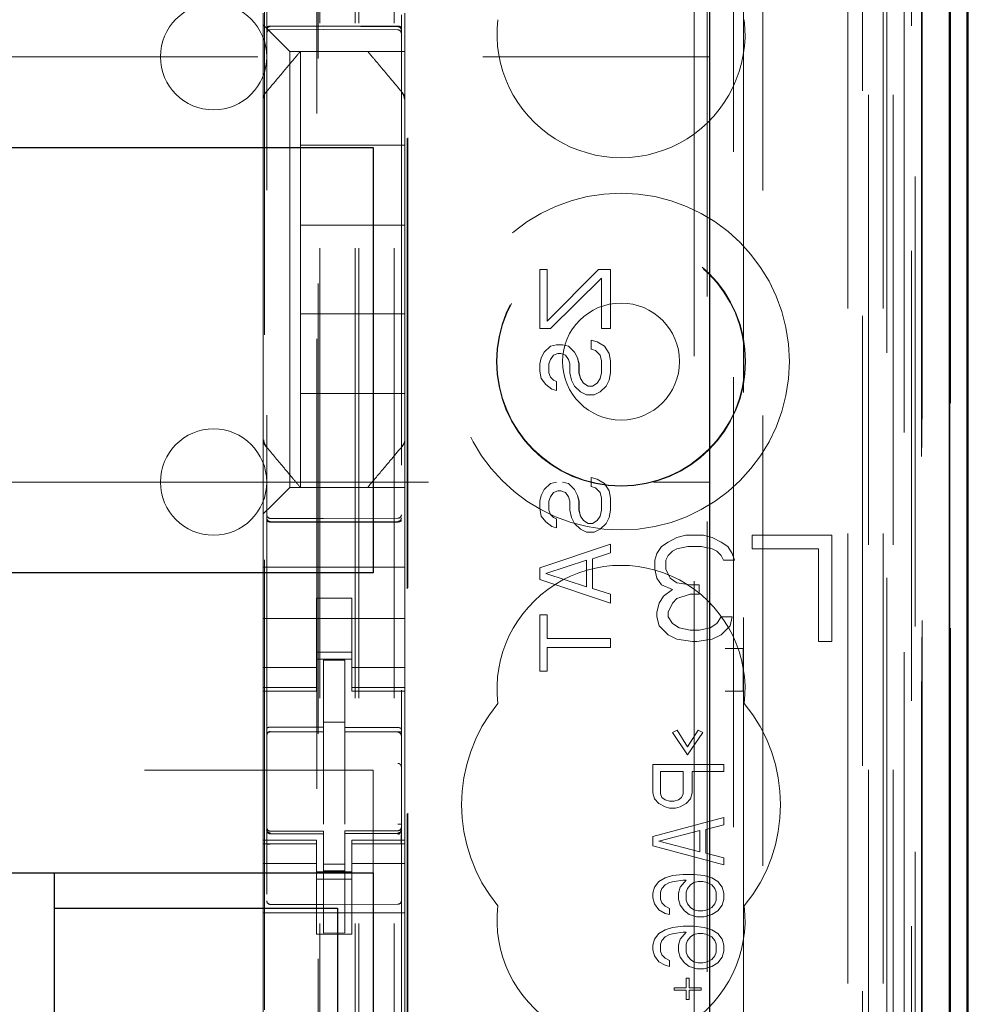
# Model space of a CAD drawing. Units: millimetres. Extents: x 11 to 205, y 5 to 292.
# Drawn here: x 81 to 83, y 149 to 152 of the extents above; entities that cross this region are included whole.
import ezdxf

# ---------------------------------------------------------------- set-up
doc = ezdxf.new("R2010")
doc.units = ezdxf.units.MM
doc.linetypes.add('HIDDEN', pattern=[1.905, 1.27, -0.635])

msp = doc.modelspace()

# ---------------------------------------------------------------- linework, layer by layer
at = {"color": 7, "linetype": 'HIDDEN', "lineweight": 18}
for p, q in [((81.7215, 130.996), (81.7215, 220.996)), ((81.8215, 130.996), (81.8215, 220.996)), ((83.1015, 220.996), (83.1015, 130.996)), ((83.2015, 220.996), (83.2015, 130.996)), ((81.7115, 130.996), (81.7115, 211.731)), ((81.6115, 130.996), (81.6115, 210.281)), ((83.3895, 160.7089), (83.3895, 130.9885)), ((83.1431, 160.6501), (83.1431, 135.696)), ((82.8615, 160.3685), (82.8615, 135.696)), ((81.4615, 158.4649), (81.4615, 135.4644)), ((81.8415, 135.4641), (81.8415, 158.4652)), ((83.2115, 158.0056), (83.2115, 130.996)), ((83.2815, 130.9885), (83.2815, 158.0056)), ((83.1598, 131.4288), (83.1598, 157.9668)), ((83.2298, 131.4288), (83.2298, 157.9668)), ((83.3098, 135.4885), (83.3098, 157.9685)), ((83.31, 135.5135), (83.31, 157.9435)), ((83.3898, 135.4885), (83.3898, 157.9685)), ((81.6065, 136.611), (81.6065, 157.901)), ((82.8074, 157.8936), (82.8074, 150.186)), ((83.2603, 135.5554), (83.2603, 157.9016)), ((83.2604, 135.5715), (83.2604, 157.8854)), ((83.3115, 157.8854), (83.3115, 135.5715)), ((83.3107, 135.6135), (83.3107, 157.8435)), ((83.3109, 157.8185), (83.3109, 135.6385)), ((83.3909, 135.6385), (83.3909, 157.8185)), ((83.2915, 136.9131), (83.2915, 157.5989)), ((82.6674, 137.676), (82.6674, 156.836)), ((81.8574, 148.4498), (81.8574, 156.316)), ((81.8596, 148.4523), (81.8596, 156.266)), ((82.7045, 156.2595), (82.7045, 138.2525)), ((82.7792, 138.2523), (82.7792, 156.2597)), ((81.4551, 139.6417), (81.4551, 154.8703)), ((81.6029, 154.8703), (81.6029, 139.6417)), ((81.4515, 151.946), (81.4515, 151.9791)), ((81.8515, 151.9791), (81.8515, 151.9226)), ((81.4749, 151.9226), (81.4515, 151.946)), ((81.4515, 151.7351), (81.4515, 151.946)), ((81.4714, 151.941), (81.6215, 151.9418)), ((81.4714, 151.932), (81.6215, 151.9328)), ((81.4749, 151.9226), (81.5031, 151.8944)), ((81.6215, 151.9418), (81.8315, 151.9407)), ((81.6215, 151.9328), (81.8315, 151.9317)), ((81.8515, 151.9226), (81.8515, 151.8944)), ((81.5265, 151.871), (81.5031, 151.8944)), ((81.8515, 151.8944), (81.8515, 151.871)), ((81.5265, 151.871), (81.8515, 151.871)), ((81.5265, 150.641), (81.5265, 151.871)), ((81.5565, 151.871), (81.5565, 151.871)), ((81.5565, 151.871), (81.5565, 151.606)), ((81.5991, 151.871), (81.7038, 151.871)), ((81.7465, 151.871), (81.7465, 151.871)), ((81.8515, 151.7351), (81.8515, 151.871)), ((59.2115, 151.856), (82.7115, 151.856)), ((81.8445, 151.7544), (81.8445, 151.7544)), ((81.4515, 151.6404), (81.4515, 151.7351)), ((81.8515, 151.7351), (81.8515, 151.6404)), ((81.4515, 150.8716), (81.4515, 151.6404)), ((81.8515, 151.6404), (81.8515, 150.8716)), ((81.8515, 151.6404), (81.8515, 151.6404)), ((81.5565, 151.381), (81.5565, 151.606)), ((81.8515, 151.606), (81.5565, 151.606)), ((81.8515, 151.381), (81.5565, 151.381)), ((81.5565, 151.381), (81.5565, 151.131)), ((82.2321, 151.256), (82.2534, 151.256)), ((82.2321, 151.0893), (82.2321, 151.256)), ((82.2321, 151.256), (82.2321, 151.256)), ((82.2321, 151.0893), (82.2321, 151.256)), ((82.2534, 151.256), (82.2534, 151.1102)), ((82.2534, 151.1102), (82.398, 151.256)), ((82.2534, 151.1102), (82.3981, 151.256)), ((82.2534, 151.256), (82.2534, 151.1102)), ((82.3981, 151.256), (82.398, 151.256)), ((82.3981, 151.256), (82.4321, 151.256)), ((82.4321, 151.256), (82.4321, 151.0893)), ((82.4321, 151.256), (82.4321, 151.0893)), ((82.4066, 151.231), (82.2619, 151.0893)), ((82.4065, 151.231), (82.2619, 151.0893)), ((82.4065, 151.0893), (82.4065, 151.231)), ((82.4066, 151.231), (82.4065, 151.231)), ((82.4066, 151.0893), (82.4066, 151.231)), ((81.5565, 150.906), (81.5565, 151.131)), ((81.8515, 151.131), (81.5565, 151.131)), ((82.2534, 151.1102), (82.2534, 151.1102)), ((82.2321, 151.0893), (82.2321, 151.0893)), ((82.2619, 151.0893), (82.2321, 151.0893)), ((82.4066, 151.0893), (82.4065, 151.0893)), ((82.4321, 151.0893), (82.4066, 151.0893)), ((82.3768, 151.031), (82.3768, 151.056)), ((82.3768, 151.056), (82.3768, 151.056)), ((82.3768, 151.031), (82.3768, 151.056)), ((82.3768, 151.056), (82.3938, 151.0518)), ((82.3768, 151.056), (82.3938, 151.0518)), ((82.2448, 151.0227), (82.2619, 151.0393)), ((82.2449, 151.0227), (82.2619, 151.0393)), ((82.2619, 151.0393), (82.2789, 151.0435)), ((82.2619, 151.0393), (82.2789, 151.0435)), ((82.2619, 151.0393), (82.2619, 151.0393)), ((82.2789, 151.0435), (82.2789, 151.0435)), ((82.2789, 151.0435), (82.296, 151.0435)), ((82.2959, 151.0435), (82.3129, 151.0393)), ((82.296, 151.0435), (82.313, 151.0393)), ((82.313, 151.0393), (82.3129, 151.0393)), ((82.3129, 151.0393), (82.3299, 151.0227)), ((82.313, 151.0393), (82.33, 151.0227)), ((82.3768, 151.031), (82.3768, 151.031)), ((82.3895, 151.0268), (82.3768, 151.031)), ((82.3896, 151.0268), (82.3768, 151.031)), ((82.3896, 151.0268), (82.3895, 151.0268)), ((82.4023, 151.0143), (82.3895, 151.0268)), ((82.4023, 151.0143), (82.3896, 151.0268)), ((82.3938, 151.0518), (82.3938, 151.0518)), ((82.3938, 151.0518), (82.4151, 151.0393)), ((82.3938, 151.0518), (82.4151, 151.0393)), ((82.4151, 151.0393), (82.4151, 151.0393)), ((82.4151, 151.0393), (82.4279, 151.0185)), ((82.4151, 151.0393), (82.4278, 151.0185)), ((82.2321, 150.9893), (82.2363, 151.006)), ((82.2321, 150.9893), (82.2364, 151.006)), ((82.2363, 151.006), (82.2448, 151.0227)), ((82.2364, 151.006), (82.2363, 151.006)), ((82.2364, 151.006), (82.2449, 151.0227)), ((82.2449, 151.0227), (82.2448, 151.0227)), ((82.2619, 151.0018), (82.2576, 150.9893)), ((82.2619, 151.0018), (82.2577, 150.9893)), ((82.2704, 151.0143), (82.2619, 151.0018)), ((82.2704, 151.0143), (82.2619, 151.0018)), ((82.2619, 151.0018), (82.2619, 151.0018)), ((82.2832, 151.0185), (82.2704, 151.0143)), ((82.2831, 151.0185), (82.2704, 151.0143)), ((82.2704, 151.0143), (82.2704, 151.0143)), ((82.2832, 151.0185), (82.2831, 151.0185)), ((82.2917, 151.0185), (82.2832, 151.0185)), ((82.3044, 151.0143), (82.2917, 151.0185)), ((82.3045, 151.0143), (82.2917, 151.0185)), ((82.3045, 151.0143), (82.3044, 151.0143)), ((82.3129, 151.0018), (82.3044, 151.0143)), ((82.313, 151.0018), (82.3045, 151.0143)), ((82.313, 151.0018), (82.3129, 151.0018)), ((82.3172, 150.9893), (82.3129, 151.0018)), ((82.3172, 150.9893), (82.313, 151.0018)), ((82.33, 151.0227), (82.3299, 151.0227)), ((82.3299, 151.0227), (82.3385, 151.006)), ((82.33, 151.0227), (82.3385, 151.006)), ((82.3385, 151.006), (82.3385, 151.006)), ((82.3385, 151.006), (82.3428, 150.9893)), ((82.3385, 151.006), (82.3427, 150.9893)), ((82.4023, 151.0143), (82.4023, 151.0143)), ((82.4065, 150.9977), (82.4023, 151.0143)), ((82.4066, 150.9977), (82.4023, 151.0143)), ((82.4279, 151.0185), (82.4278, 151.0185)), ((82.4278, 151.0185), (82.4321, 150.9977)), ((82.4279, 151.0185), (82.4321, 150.9977)), ((82.2321, 150.9893), (82.2321, 150.9893)), ((82.2321, 150.9685), (82.2321, 150.9893)), ((82.2321, 150.9685), (82.2321, 150.9893)), ((82.2577, 150.9893), (82.2576, 150.9893)), ((82.2576, 150.9893), (82.2576, 150.9643)), ((82.2577, 150.9893), (82.2577, 150.9643)), ((82.3172, 150.9893), (82.3172, 150.9893)), ((82.3172, 150.9643), (82.3172, 150.9893)), ((82.3172, 150.9643), (82.3172, 150.9893)), ((82.3428, 150.9893), (82.3427, 150.9893)), ((82.3427, 150.9893), (82.3427, 150.9643)), ((82.3428, 150.9893), (82.3428, 150.9643)), ((82.4066, 150.9977), (82.4065, 150.9977)), ((82.4065, 150.9643), (82.4065, 150.9977)), ((82.4066, 150.9643), (82.4066, 150.9977)), ((82.4321, 150.9977), (82.4321, 150.9977)), ((82.4321, 150.9977), (82.4321, 150.9643)), ((82.4321, 150.9977), (82.4321, 150.9643)), ((82.2321, 150.9685), (82.2321, 150.9685)), ((82.2363, 150.9477), (82.2321, 150.9685)), ((82.2364, 150.9477), (82.2321, 150.9685)), ((82.2364, 150.9477), (82.2363, 150.9477)), ((82.2491, 150.931), (82.2363, 150.9477)), ((82.2491, 150.931), (82.2364, 150.9477)), ((82.2577, 150.9643), (82.2576, 150.9643)), ((82.2576, 150.9643), (82.2619, 150.9518)), ((82.2577, 150.9643), (82.2619, 150.9518)), ((82.2619, 150.9518), (82.2619, 150.9518)), ((82.2619, 150.9518), (82.2704, 150.9435)), ((82.2619, 150.9518), (82.2704, 150.9435)), ((82.2704, 150.9435), (82.2704, 150.9435)), ((82.2704, 150.9435), (82.2789, 150.9393)), ((82.2704, 150.9435), (82.2789, 150.9393)), ((82.3172, 150.9643), (82.3172, 150.9643)), ((82.3214, 150.9435), (82.3172, 150.9643)), ((82.3215, 150.9435), (82.3172, 150.9643)), ((82.3215, 150.9435), (82.3214, 150.9435)), ((82.3299, 150.9268), (82.3214, 150.9435)), ((82.33, 150.9268), (82.3215, 150.9435)), ((82.3428, 150.9643), (82.3427, 150.9643)), ((82.3427, 150.9643), (82.347, 150.9477)), ((82.3428, 150.9643), (82.347, 150.9477)), ((82.347, 150.9477), (82.347, 150.9477)), ((82.347, 150.9477), (82.3555, 150.9352)), ((82.347, 150.9477), (82.3555, 150.9352)), ((82.3938, 150.9352), (82.4023, 150.9477)), ((82.3938, 150.9352), (82.4023, 150.9477)), ((82.4023, 150.9477), (82.4065, 150.9643)), ((82.4023, 150.9477), (82.4066, 150.9643)), ((82.4023, 150.9477), (82.4023, 150.9477)), ((82.4066, 150.9643), (82.4065, 150.9643)), ((82.4278, 150.9435), (82.4193, 150.9268)), ((82.4279, 150.9435), (82.4194, 150.9268)), ((82.4321, 150.9643), (82.4278, 150.9435)), ((82.4279, 150.9435), (82.4278, 150.9435)), ((82.4321, 150.9643), (82.4279, 150.9435)), ((82.4321, 150.9643), (82.4321, 150.9643)), ((82.2491, 150.931), (82.2491, 150.931)), ((82.2661, 150.9185), (82.2491, 150.931)), ((82.2662, 150.9185), (82.2491, 150.931)), ((82.2662, 150.9185), (82.2661, 150.9185)), ((82.2789, 150.9143), (82.2661, 150.9185)), ((82.2789, 150.9143), (82.2662, 150.9185)), ((82.2789, 150.9393), (82.2789, 150.9393)), ((82.2789, 150.9393), (82.2789, 150.9143)), ((82.2789, 150.9393), (82.2789, 150.9143)), ((82.33, 150.9268), (82.3299, 150.9268)), ((82.347, 150.9102), (82.3299, 150.9268)), ((82.347, 150.9102), (82.33, 150.9268)), ((82.3555, 150.9352), (82.3555, 150.9352)), ((82.3555, 150.9352), (82.3683, 150.9268)), ((82.3555, 150.9352), (82.3682, 150.9268)), ((82.3683, 150.9268), (82.3682, 150.9268)), ((82.3683, 150.9268), (82.3811, 150.9268)), ((82.381, 150.9268), (82.3938, 150.9352)), ((82.3811, 150.9268), (82.3938, 150.9352)), ((82.3938, 150.9352), (82.3938, 150.9352)), ((82.4194, 150.9268), (82.4023, 150.9102)), ((82.4193, 150.9268), (82.4023, 150.9102)), ((82.4194, 150.9268), (82.4193, 150.9268)), ((81.8515, 150.906), (81.5565, 150.906)), ((81.5565, 150.906), (81.5565, 150.641)), ((82.2789, 150.9143), (82.2789, 150.9143)), ((82.347, 150.9102), (82.347, 150.9102)), ((82.364, 150.9018), (82.347, 150.9102)), ((82.364, 150.9018), (82.347, 150.9102)), ((82.364, 150.9018), (82.364, 150.9018)), ((82.3853, 150.9018), (82.364, 150.9018)), ((82.4023, 150.9102), (82.3853, 150.9018)), ((82.4023, 150.9102), (82.3853, 150.9018)), ((82.4023, 150.9102), (82.4023, 150.9102)), ((81.4515, 150.7769), (81.4515, 150.8716)), ((81.4515, 150.8716), (81.4515, 150.8716)), ((81.8515, 150.8716), (81.8515, 150.7769)), ((81.4515, 150.566), (81.4515, 150.7769)), ((81.8515, 150.7769), (81.8515, 150.7769)), ((81.8515, 150.641), (81.8515, 150.7769)), ((81.4585, 150.7576), (81.4585, 150.7576)), ((82.3768, 150.6685), (82.3938, 150.6643)), ((82.3768, 150.6435), (82.3768, 150.6685)), ((82.3768, 150.6685), (82.3768, 150.6685)), ((82.3768, 150.6435), (82.3768, 150.6685)), ((82.3768, 150.6685), (82.3938, 150.6643)), ((67.3132, 150.656), (82.7115, 150.656)), ((81.5031, 150.6176), (81.5265, 150.641)), ((81.8515, 150.641), (81.5265, 150.641)), ((81.5565, 150.641), (81.5565, 150.641)), ((81.7465, 150.641), (81.7465, 150.641)), ((81.8515, 150.641), (81.8515, 150.6176)), ((82.2448, 150.6352), (82.2619, 150.6518)), ((82.2449, 150.6352), (82.2619, 150.6518)), ((82.2619, 150.6518), (82.2789, 150.656)), ((82.2619, 150.6518), (82.2789, 150.656)), ((82.2619, 150.6518), (82.2619, 150.6518)), ((82.2959, 150.656), (82.3129, 150.6518)), ((82.296, 150.656), (82.313, 150.6518)), ((82.313, 150.6518), (82.3129, 150.6518)), ((82.3129, 150.6518), (82.3299, 150.6352)), ((82.313, 150.6518), (82.33, 150.6352)), ((82.3895, 150.6393), (82.3768, 150.6435)), ((82.3768, 150.6435), (82.3768, 150.6435)), ((82.3896, 150.6393), (82.3768, 150.6435)), ((82.3896, 150.6393), (82.3895, 150.6393)), ((82.4023, 150.6268), (82.3895, 150.6393)), ((82.4023, 150.6268), (82.3896, 150.6393)), ((82.3938, 150.6643), (82.3938, 150.6643)), ((82.3938, 150.6643), (82.4151, 150.6518)), ((82.3938, 150.6643), (82.4151, 150.6518)), ((82.4151, 150.6518), (82.4151, 150.6518)), ((82.4151, 150.6518), (82.4279, 150.631)), ((82.4151, 150.6518), (82.4278, 150.631)), ((81.5031, 150.6176), (81.4749, 150.5894)), ((81.8515, 150.6176), (81.8515, 150.5894)), ((82.2321, 150.6018), (82.2363, 150.6185)), ((82.2321, 150.6018), (82.2364, 150.6185)), ((82.2363, 150.6185), (82.2448, 150.6352)), ((82.2364, 150.6185), (82.2363, 150.6185)), ((82.2364, 150.6185), (82.2449, 150.6352)), ((82.2449, 150.6352), (82.2448, 150.6352)), ((82.2619, 150.6143), (82.2576, 150.6018)), ((82.2619, 150.6143), (82.2577, 150.6018)), ((82.2704, 150.6268), (82.2619, 150.6143)), ((82.2704, 150.6268), (82.2619, 150.6143)), ((82.2619, 150.6143), (82.2619, 150.6143)), ((82.2832, 150.631), (82.2704, 150.6268)), ((82.2831, 150.631), (82.2704, 150.6268)), ((82.2704, 150.6268), (82.2704, 150.6268)), ((82.2832, 150.631), (82.2831, 150.631)), ((82.2917, 150.631), (82.2832, 150.631)), ((82.3044, 150.6268), (82.2917, 150.631)), ((82.3045, 150.6268), (82.2917, 150.631)), ((82.3045, 150.6268), (82.3044, 150.6268)), ((82.3129, 150.6143), (82.3044, 150.6268)), ((82.313, 150.6143), (82.3045, 150.6268)), ((82.313, 150.6143), (82.3129, 150.6143)), ((82.3172, 150.6018), (82.3129, 150.6143)), ((82.3172, 150.6018), (82.313, 150.6143)), ((82.33, 150.6352), (82.3299, 150.6352)), ((82.3299, 150.6352), (82.3385, 150.6185)), ((82.33, 150.6352), (82.3385, 150.6185)), ((82.3385, 150.6185), (82.3385, 150.6185)), ((82.3385, 150.6185), (82.3428, 150.6018)), ((82.3385, 150.6185), (82.3427, 150.6018)), ((82.4023, 150.6268), (82.4023, 150.6268)), ((82.4065, 150.6102), (82.4023, 150.6268)), ((82.4066, 150.6102), (82.4023, 150.6268)), ((82.4066, 150.6102), (82.4065, 150.6102)), ((82.4065, 150.5768), (82.4065, 150.6102)), ((82.4066, 150.5768), (82.4066, 150.6102)), ((82.4279, 150.631), (82.4278, 150.631)), ((82.4278, 150.631), (82.4321, 150.6102)), ((82.4279, 150.631), (82.4321, 150.6102)), ((82.4321, 150.6102), (82.4321, 150.6102)), ((82.4321, 150.6102), (82.4321, 150.5768)), ((82.4321, 150.6102), (82.4321, 150.5768)), ((81.4515, 150.566), (81.4749, 150.5894)), ((81.8515, 150.5894), (81.8515, 150.5329)), ((82.2321, 150.581), (82.2321, 150.6018)), ((82.2321, 150.6018), (82.2321, 150.6018)), ((82.2321, 150.581), (82.2321, 150.6018)), ((82.2577, 150.6018), (82.2576, 150.6018)), ((82.2576, 150.6018), (82.2576, 150.5768)), ((82.2577, 150.6018), (82.2577, 150.5768)), ((82.3172, 150.6018), (82.3172, 150.6018)), ((82.3172, 150.5768), (82.3172, 150.6018)), ((82.3172, 150.5768), (82.3172, 150.6018)), ((82.3428, 150.6018), (82.3427, 150.6018)), ((82.3427, 150.6018), (82.3427, 150.5768)), ((82.3428, 150.6018), (82.3428, 150.5768)), ((81.4515, 150.5329), (81.4515, 150.566)), ((82.2321, 150.581), (82.2321, 150.581)), ((82.2363, 150.5602), (82.2321, 150.581)), ((82.2364, 150.5602), (82.2321, 150.581)), ((82.2364, 150.5602), (82.2363, 150.5602)), ((82.2491, 150.5435), (82.2363, 150.5602)), ((82.2491, 150.5435), (82.2364, 150.5602)), ((82.2577, 150.5768), (82.2576, 150.5768)), ((82.2576, 150.5768), (82.2619, 150.5643)), ((82.2577, 150.5768), (82.2619, 150.5643)), ((82.2619, 150.5643), (82.2619, 150.5643)), ((82.2619, 150.5643), (82.2704, 150.556)), ((82.2619, 150.5643), (82.2704, 150.556)), ((82.2704, 150.556), (82.2704, 150.556)), ((82.2704, 150.556), (82.2789, 150.5518)), ((82.2704, 150.556), (82.2789, 150.5518)), ((82.3172, 150.5768), (82.3172, 150.5768)), ((82.3214, 150.556), (82.3172, 150.5768)), ((82.3215, 150.556), (82.3172, 150.5768)), ((82.3215, 150.556), (82.3214, 150.556)), ((82.3299, 150.5393), (82.3214, 150.556)), ((82.33, 150.5393), (82.3215, 150.556)), ((82.3428, 150.5768), (82.3427, 150.5768)), ((82.3427, 150.5768), (82.347, 150.5602)), ((82.3428, 150.5768), (82.347, 150.5602)), ((82.347, 150.5602), (82.347, 150.5602)), ((82.347, 150.5602), (82.3555, 150.5477)), ((82.347, 150.5602), (82.3555, 150.5477)), ((82.3938, 150.5477), (82.4023, 150.5602)), ((82.3938, 150.5477), (82.4023, 150.5602)), ((82.4023, 150.5602), (82.4065, 150.5768)), ((82.4023, 150.5602), (82.4066, 150.5768)), ((82.4023, 150.5602), (82.4023, 150.5602)), ((82.4066, 150.5768), (82.4065, 150.5768)), ((82.4278, 150.556), (82.4193, 150.5393)), ((82.4279, 150.556), (82.4194, 150.5393)), ((82.4321, 150.5768), (82.4278, 150.556)), ((82.4279, 150.556), (82.4278, 150.556)), ((82.4321, 150.5768), (82.4279, 150.556)), ((82.4321, 150.5768), (82.4321, 150.5768)), ((81.4515, 150.416), (81.4515, 150.5329)), ((81.6215, 150.5528), (81.4714, 150.5536)), ((81.4714, 150.5446), (81.6215, 150.5438)), ((81.8315, 150.5539), (81.6215, 150.5528)), ((81.6215, 150.5438), (81.8315, 150.5449)), ((81.8515, 150.416), (81.8515, 150.5329)), ((82.2491, 150.5435), (82.2491, 150.5435)), ((82.2661, 150.531), (82.2491, 150.5435)), ((82.2662, 150.531), (82.2491, 150.5435)), ((82.2662, 150.531), (82.2661, 150.531)), ((82.2789, 150.5268), (82.2661, 150.531)), ((82.2789, 150.5268), (82.2662, 150.531)), ((82.2789, 150.5518), (82.2789, 150.5518)), ((82.2789, 150.5518), (82.2789, 150.5268)), ((82.2789, 150.5518), (82.2789, 150.5268)), ((82.2789, 150.5268), (82.2789, 150.5268)), ((82.33, 150.5393), (82.3299, 150.5393)), ((82.347, 150.5227), (82.3299, 150.5393)), ((82.347, 150.5227), (82.33, 150.5393)), ((82.3555, 150.5477), (82.3555, 150.5477)), ((82.3555, 150.5477), (82.3683, 150.5393)), ((82.3555, 150.5477), (82.3682, 150.5393)), ((82.3683, 150.5393), (82.3682, 150.5393)), ((82.3683, 150.5393), (82.3811, 150.5393)), ((82.381, 150.5393), (82.3938, 150.5477)), ((82.3811, 150.5393), (82.3938, 150.5477)), ((82.3938, 150.5477), (82.3938, 150.5477)), ((82.4194, 150.5393), (82.4023, 150.5227)), ((82.4193, 150.5393), (82.4023, 150.5227)), ((82.4194, 150.5393), (82.4193, 150.5393)), ((82.347, 150.5227), (82.347, 150.5227)), ((82.364, 150.5143), (82.347, 150.5227)), ((82.364, 150.5143), (82.347, 150.5227)), ((82.364, 150.5143), (82.364, 150.5143)), ((82.3853, 150.5143), (82.364, 150.5143)), ((82.4023, 150.5227), (82.3853, 150.5143)), ((82.4023, 150.5227), (82.3853, 150.5143)), ((82.4023, 150.5227), (82.4023, 150.5227)), ((82.619, 150.4996), (82.594, 150.4868)), ((82.644, 150.506), (82.619, 150.4996)), ((82.694, 150.506), (82.644, 150.506)), ((82.719, 150.4996), (82.694, 150.506)), ((82.744, 150.4868), (82.719, 150.4996)), ((82.8315, 150.506), (82.8315, 150.4677)), ((83.0565, 150.506), (82.8315, 150.506)), ((83.0565, 150.206), (83.0565, 150.506)), ((82.2321, 150.4143), (82.4321, 150.481)), ((82.2321, 150.4143), (82.4321, 150.481)), ((82.4321, 150.481), (82.4321, 150.481)), ((82.4321, 150.481), (82.4321, 150.456)), ((82.4321, 150.481), (82.4321, 150.456)), ((82.5752, 150.4741), (82.5627, 150.4549)), ((82.594, 150.4868), (82.5752, 150.4741)), ((82.619, 150.4677), (82.6502, 150.4741)), ((82.6502, 150.4741), (82.6877, 150.4741)), ((82.6877, 150.4741), (82.719, 150.4677)), ((82.7627, 150.4741), (82.744, 150.4868)), ((82.7752, 150.4549), (82.7627, 150.4741)), ((82.4321, 150.456), (82.381, 150.4393)), ((82.4321, 150.456), (82.3811, 150.4393)), ((82.4321, 150.456), (82.4321, 150.456)), ((82.5627, 150.4549), (82.5565, 150.4358)), ((82.5877, 150.4358), (82.594, 150.4485)), ((82.594, 150.4485), (82.6065, 150.4613)), ((82.6065, 150.4613), (82.619, 150.4677)), ((82.719, 150.4677), (82.7315, 150.4613)), ((82.7315, 150.4613), (82.744, 150.4485)), ((82.744, 150.4485), (82.7502, 150.4358)), ((82.7815, 150.4358), (82.7752, 150.4549)), ((82.8315, 150.4677), (83.019, 150.4677)), ((83.019, 150.4677), (83.019, 150.206)), ((81.4515, 150.416), (81.8515, 150.416)), ((81.4515, 150.3594), (81.4515, 150.416)), ((81.8515, 150.3594), (81.8515, 150.416)), ((82.364, 150.4352), (82.2491, 150.3977)), ((82.364, 150.4352), (82.2491, 150.3977)), ((82.364, 150.3602), (82.364, 150.4352)), ((82.364, 150.4352), (82.364, 150.4352)), ((82.364, 150.3602), (82.364, 150.4352)), ((82.3811, 150.4393), (82.381, 150.4393)), ((82.381, 150.4393), (82.381, 150.356)), ((82.3811, 150.4393), (82.3811, 150.356)), ((82.5565, 150.4358), (82.5565, 150.4102)), ((82.5877, 150.4102), (82.5877, 150.4358)), ((82.7502, 150.4358), (82.7815, 150.4358)), ((82.2321, 150.4143), (82.2321, 150.4143)), ((82.2321, 150.381), (82.2321, 150.4143)), ((82.2321, 150.381), (82.2321, 150.4143)), ((82.2491, 150.3977), (82.364, 150.3602)), ((82.2491, 150.3977), (82.2491, 150.3977)), ((82.2491, 150.3977), (82.364, 150.3602)), ((82.5565, 150.4102), (82.5627, 150.3847)), ((82.6002, 150.3847), (82.5877, 150.4102)), ((82.4321, 150.3143), (82.2321, 150.381)), ((82.2321, 150.381), (82.2321, 150.381)), ((82.4321, 150.3143), (82.2321, 150.381)), ((82.364, 150.3602), (82.364, 150.3602)), ((82.5627, 150.3847), (82.5752, 150.3656)), ((82.5752, 150.3656), (82.6065, 150.3528)), ((82.619, 150.372), (82.6002, 150.3847)), ((82.6565, 150.3656), (82.619, 150.372)), ((82.6815, 150.3656), (82.6565, 150.3656)), ((82.6815, 150.34), (82.6815, 150.3656)), ((81.4515, 150.3029), (81.4515, 150.3594)), ((81.8515, 150.3594), (81.8515, 150.3029)), ((82.3811, 150.356), (82.381, 150.356)), ((82.381, 150.356), (82.4321, 150.3393)), ((82.3811, 150.356), (82.4321, 150.3393)), ((82.4321, 150.3393), (82.4321, 150.3393)), ((82.4321, 150.3393), (82.4321, 150.3143)), ((82.4321, 150.3393), (82.4321, 150.3143)), ((82.5815, 150.3337), (82.569, 150.3145)), ((82.6065, 150.3528), (82.5815, 150.3337)), ((82.619, 150.3273), (82.6565, 150.34)), ((82.6565, 150.34), (82.6815, 150.34)), ((81.6015, 150.3284), (81.7015, 150.3284)), ((81.6015, 150.3029), (81.6015, 150.3284)), ((81.7015, 150.3284), (81.7015, 150.3029)), ((82.4321, 150.3143), (82.4321, 150.3143)), ((82.569, 150.3145), (82.5627, 150.289)), ((82.594, 150.289), (82.6065, 150.3145)), ((82.6065, 150.3145), (82.619, 150.3273)), ((81.4515, 150.3029), (81.4515, 150.2015)), ((81.6015, 150.2015), (81.6015, 150.3029)), ((81.7015, 150.2015), (81.7015, 150.3029)), ((81.8515, 150.3029), (81.8515, 150.2015)), ((82.2321, 150.1227), (82.2321, 150.281)), ((82.2321, 150.281), (82.2321, 150.281)), ((82.2321, 150.1227), (82.2321, 150.281)), ((82.2321, 150.281), (82.2534, 150.281)), ((82.2534, 150.281), (82.2534, 150.2143)), ((82.2534, 150.281), (82.2534, 150.2143)), ((82.5627, 150.289), (82.5627, 150.2762)), ((82.594, 150.2762), (82.594, 150.289)), ((81.4515, 150.271), (81.8515, 150.271)), ((82.5627, 150.2762), (82.569, 150.2507)), ((82.569, 150.2507), (82.594, 150.2251)), ((82.6065, 150.2571), (82.594, 150.2762)), ((82.6252, 150.2443), (82.6065, 150.2571)), ((82.7315, 150.2571), (82.7127, 150.2443)), ((82.744, 150.2762), (82.7315, 150.2571)), ((82.7752, 150.2762), (82.744, 150.2762)), ((82.744, 150.2251), (82.769, 150.2507)), ((82.769, 150.2507), (82.7752, 150.2762)), ((82.594, 150.2251), (82.619, 150.2124)), ((82.6565, 150.2379), (82.6252, 150.2443)), ((82.6815, 150.2379), (82.6565, 150.2379)), ((82.7127, 150.2443), (82.6815, 150.2379)), ((82.719, 150.2124), (82.744, 150.2251)), ((81.4515, 150.102), (81.4515, 150.2015)), ((81.6015, 150.2015), (81.6015, 150.102)), ((81.7015, 150.102), (81.7015, 150.2015)), ((81.8515, 150.2015), (81.8515, 150.102)), ((82.2534, 150.2143), (82.2534, 150.2143)), ((82.2534, 150.2143), (82.4321, 150.2143)), ((82.4321, 150.2143), (82.4321, 150.1893)), ((82.4321, 150.2143), (82.4321, 150.1893)), ((82.619, 150.2124), (82.6627, 150.206)), ((82.6627, 150.206), (82.6752, 150.206)), ((82.6752, 150.206), (82.719, 150.2124)), ((83.019, 150.206), (83.0565, 150.206)), ((81.7015, 150.176), (81.6015, 150.176)), ((82.4321, 150.1893), (82.2534, 150.1893)), ((82.2534, 150.1893), (82.2534, 150.1893)), ((82.2534, 150.1893), (82.2534, 150.1227)), ((82.2534, 150.1893), (82.2534, 150.1227)), ((82.8064, 150.186), (82.7555, 150.186)), ((82.8064, 150.186), (82.8067, 150.1862)), ((82.8064, 150.186), (82.8064, 150.066)), ((82.8074, 150.186), (82.8074, 150.0657)), ((81.6015, 150.156), (81.7015, 150.156)), ((81.6815, 150.1535), (81.6215, 150.1538)), ((81.6215, 149.9641), (81.6215, 150.1538)), ((81.6815, 149.964), (81.6815, 150.1535)), ((81.6015, 150.1325), (81.4515, 150.1325)), ((81.7015, 150.1325), (81.8515, 150.1325)), ((82.2534, 150.1227), (82.2321, 150.1227)), ((82.2321, 150.1227), (82.2321, 150.1227)), ((81.4515, 150.0767), (81.4515, 150.102)), ((81.6015, 150.0767), (81.6015, 150.102)), ((81.7015, 150.0767), (81.7015, 150.102)), ((81.8515, 150.0767), (81.8515, 150.102)), ((81.6015, 150.0767), (81.4515, 150.0767)), ((81.4515, 150.066), (81.4515, 150.0767)), ((81.4515, 149.646), (81.4515, 150.066)), ((81.4515, 150.066), (81.6015, 150.066)), ((81.6015, 150.0767), (81.6015, 150.066)), ((81.7015, 150.0767), (81.8515, 150.0767)), ((81.7015, 150.066), (81.7015, 150.0767)), ((81.7015, 150.066), (81.8515, 150.066)), ((81.8515, 150.0767), (81.8515, 150.066)), ((81.8515, 149.646), (81.8515, 150.066)), ((82.7555, 150.066), (82.8064, 150.066)), ((82.8064, 150.066), (82.8067, 150.0658)), ((82.8074, 150.0657), (82.8074, 145.176)), ((81.6815, 149.9785), (81.6215, 149.9788)), ((81.4714, 149.9526), (81.4714, 149.9518)), ((81.4715, 149.9518), (81.6215, 149.952)), ((81.4715, 149.9513), (81.6215, 149.9513)), ((81.6215, 149.9641), (81.6215, 149.9513)), ((81.6215, 149.8635), (81.6215, 149.9513)), ((81.6815, 149.964), (81.6815, 149.951)), ((81.814, 149.9514), (81.6815, 149.9521)), ((81.6815, 149.8632), (81.6815, 149.951)), ((81.6815, 149.951), (81.8315, 149.9502)), ((81.8398, 149.9513), (81.814, 149.9514)), ((81.8315, 149.9506), (81.8315, 149.9509)), ((82.6068, 149.9493), (82.6196, 149.956)), ((82.6494, 149.886), (82.6068, 149.9493)), ((82.6196, 149.956), (82.6494, 149.9093)), ((82.6494, 149.9093), (82.6792, 149.956)), ((82.6919, 149.9493), (82.6494, 149.886)), ((82.6792, 149.956), (82.6919, 149.9493)), ((81.8415, 149.8528), (81.8415, 149.9407)), ((81.6215, 149.6911), (81.6215, 149.8635)), ((81.6815, 149.8635), (81.6815, 149.6911)), ((60.1615, 149.8435), (81.7615, 149.8435)), ((81.7615, 149.5535), (81.7615, 149.8435)), ((82.5515, 149.8593), (82.7515, 149.8593)), ((82.5515, 149.7793), (82.5515, 149.8593)), ((82.5728, 149.8393), (82.5728, 149.776)), ((82.6366, 149.8393), (82.5728, 149.8393)), ((82.6366, 149.776), (82.6366, 149.8393)), ((82.7515, 149.8393), (82.6621, 149.8393)), ((82.6621, 149.8393), (82.6621, 149.7793)), ((82.7515, 149.8593), (82.7515, 149.8393)), ((82.5557, 149.7627), (82.5515, 149.7793)), ((82.6621, 149.7793), (82.6579, 149.7627)), ((81.6815, 149.7635), (81.6815, 149.6911)), ((82.5685, 149.7493), (82.5557, 149.7627)), ((82.5855, 149.7393), (82.5685, 149.7493)), ((82.5728, 149.776), (82.577, 149.766)), ((82.577, 149.766), (82.5855, 149.7593)), ((82.5855, 149.7593), (82.5983, 149.756)), ((82.5983, 149.756), (82.6111, 149.756)), ((82.6111, 149.756), (82.6238, 149.7593)), ((82.6238, 149.7593), (82.6323, 149.766)), ((82.6451, 149.7493), (82.6281, 149.7393)), ((82.6323, 149.766), (82.6366, 149.776)), ((82.6579, 149.7627), (82.6451, 149.7493)), ((82.5983, 149.736), (82.5855, 149.7393)), ((82.6153, 149.736), (82.5983, 149.736)), ((82.6281, 149.7393), (82.6153, 149.736)), ((82.5515, 149.656), (82.7515, 149.7093)), ((82.7515, 149.7093), (82.7515, 149.6893)), ((81.4612, 149.6752), (81.4619, 149.6714)), ((81.4615, 149.6746), (81.4615, 149.676)), ((81.4615, 149.6746), (81.4615, 149.6746)), ((81.4714, 149.6639), (81.4715, 149.666)), ((81.6215, 149.6713), (81.4715, 149.6713)), ((81.6215, 149.6713), (81.6215, 149.6638)), ((81.8315, 149.6724), (81.6815, 149.6716)), ((81.6815, 149.6716), (81.6815, 149.664)), ((81.8415, 149.6765), (81.8415, 149.6749)), ((81.8415, 149.6749), (81.8415, 149.6749)), ((82.6834, 149.6727), (82.5685, 149.6427)), ((82.6834, 149.6127), (82.6834, 149.6727)), ((82.7515, 149.6893), (82.7004, 149.676)), ((82.7004, 149.676), (82.7004, 149.6093)), ((81.4515, 149.6353), (81.4515, 149.646)), ((81.6015, 149.646), (81.4515, 149.646)), ((81.6215, 149.6638), (81.4714, 149.6646)), ((81.4714, 149.6646), (81.4714, 149.6646)), ((81.4714, 149.6646), (81.6215, 149.6638)), ((81.6015, 149.646), (81.6015, 149.6353)), ((81.6215, 149.3838), (81.6215, 149.6638)), ((81.6215, 149.6638), (81.6215, 149.6638)), ((81.8315, 149.6649), (81.6815, 149.6641)), ((81.6815, 149.6641), (81.8315, 149.6649)), ((81.6815, 149.3841), (81.6815, 149.664)), ((81.7015, 149.6353), (81.7015, 149.646)), ((81.8515, 149.646), (81.7015, 149.646)), ((81.8315, 149.6649), (81.8315, 149.6649)), ((81.8515, 149.646), (81.8515, 149.6353)), ((82.5515, 149.6293), (82.5515, 149.656)), ((82.5685, 149.6427), (82.6834, 149.6127)), ((81.6015, 149.6353), (81.4515, 149.6353)), ((81.4515, 149.61), (81.4515, 149.6353)), ((81.4515, 149.5105), (81.4515, 149.61)), ((81.4615, 149.4938), (81.4615, 149.6346)), ((81.6015, 149.61), (81.6015, 149.6353)), ((81.6015, 149.61), (81.6015, 149.5105)), ((81.7015, 149.6353), (81.8515, 149.6353)), ((81.7015, 149.61), (81.7015, 149.6353)), ((81.7015, 149.5105), (81.7015, 149.61)), ((81.8415, 149.6349), (81.8415, 149.4938)), ((81.8515, 149.61), (81.8515, 149.6353)), ((81.8515, 149.61), (81.8515, 149.5105)), ((82.7515, 149.576), (82.5515, 149.6293)), ((81.8415, 149.5638), (81.8415, 149.5999)), ((82.7004, 149.6093), (82.7515, 149.596)), ((82.7515, 149.596), (82.7515, 149.576)), ((81.6015, 149.5795), (81.4515, 149.5795)), ((81.6015, 149.556), (81.7015, 149.556)), ((81.6815, 149.5784), (81.6215, 149.5781)), ((81.6815, 149.5591), (81.6215, 149.5588)), ((81.7015, 149.5795), (81.8515, 149.5795)), ((81.7015, 149.536), (81.6015, 149.536)), ((82.5557, 149.5127), (82.5685, 149.5293)), ((82.5685, 149.5293), (82.5855, 149.5393)), ((82.5855, 149.5393), (82.6068, 149.546)), ((82.6111, 149.5293), (82.5983, 149.526)), ((82.6068, 149.546), (82.6366, 149.5493)), ((82.6366, 149.5327), (82.6111, 149.5293)), ((82.6281, 149.5127), (82.6451, 149.5327)), ((82.6366, 149.5493), (82.6664, 149.5493)), ((82.6451, 149.5327), (82.6366, 149.5327)), ((82.6664, 149.5493), (82.6962, 149.546)), ((82.6792, 149.5293), (82.6664, 149.526)), ((82.6919, 149.5293), (82.6792, 149.5293)), ((82.7047, 149.526), (82.6919, 149.5293)), ((82.6962, 149.546), (82.7174, 149.5393)), ((82.7174, 149.5393), (82.7345, 149.5293)), ((82.7345, 149.5293), (82.7472, 149.5127)), ((81.4515, 149.5105), (81.4515, 149.0015)), ((81.6015, 149.381), (81.6015, 149.5105)), ((81.7015, 149.381), (81.7015, 149.5105)), ((81.8515, 149.5105), (81.8515, 149.0015)), ((82.5515, 149.496), (82.5557, 149.5127)), ((82.577, 149.5093), (82.5728, 149.4993)), ((82.5728, 149.4993), (82.5728, 149.4793)), ((82.5855, 149.5193), (82.577, 149.5093)), ((82.5983, 149.526), (82.5855, 149.5193)), ((82.6238, 149.496), (82.6281, 149.5127)), ((82.6494, 149.5093), (82.6451, 149.4993)), ((82.6451, 149.4993), (82.6451, 149.476)), ((82.6579, 149.5193), (82.6494, 149.5093)), ((82.6664, 149.526), (82.6579, 149.5193)), ((82.7174, 149.5193), (82.7047, 149.526)), ((82.726, 149.5093), (82.7174, 149.5193)), ((82.7302, 149.4993), (82.726, 149.5093)), ((82.7302, 149.476), (82.7302, 149.4993)), ((82.7472, 149.5127), (82.7515, 149.496)), ((82.5515, 149.4827), (82.5515, 149.496)), ((82.5557, 149.466), (82.5515, 149.4827)), ((82.5728, 149.4793), (82.577, 149.4693)), ((82.6238, 149.4793), (82.6238, 149.496)), ((82.6281, 149.4627), (82.6238, 149.4793)), ((82.6451, 149.476), (82.6494, 149.466)), ((82.726, 149.466), (82.7302, 149.476)), ((82.7515, 149.4793), (82.7472, 149.4627)), ((82.7515, 149.496), (82.7515, 149.4793)), ((81.6215, 149.4638), (81.4714, 149.4646)), ((81.8315, 149.4649), (81.6215, 149.4638)), ((82.5685, 149.4493), (82.5557, 149.466)), ((82.5855, 149.4393), (82.5685, 149.4493)), ((82.577, 149.4693), (82.5855, 149.4593)), ((82.5855, 149.4593), (82.5983, 149.4527)), ((82.5983, 149.4527), (82.5983, 149.436)), ((82.6409, 149.446), (82.6281, 149.4627)), ((82.6536, 149.436), (82.6409, 149.446)), ((82.6494, 149.466), (82.6579, 149.456)), ((82.6579, 149.456), (82.6664, 149.4493)), ((82.6664, 149.4493), (82.6792, 149.446)), ((82.6792, 149.446), (82.6919, 149.446)), ((82.6919, 149.446), (82.7047, 149.4493)), ((82.7047, 149.4493), (82.7174, 149.456)), ((82.7174, 149.456), (82.726, 149.466)), ((82.7345, 149.446), (82.7174, 149.436)), ((82.7472, 149.4627), (82.7345, 149.446)), ((81.4515, 149.441), (81.8515, 149.441)), ((82.5983, 149.436), (82.5855, 149.4393)), ((82.6749, 149.4293), (82.6536, 149.436)), ((82.6962, 149.4293), (82.6749, 149.4293)), ((82.7174, 149.436), (82.6962, 149.4293)), ((82.5685, 149.3827), (82.5855, 149.3927)), ((82.5855, 149.3927), (82.6068, 149.3993)), ((82.6068, 149.3993), (82.6366, 149.4027)), ((82.6366, 149.4027), (82.6664, 149.4027)), ((82.6664, 149.4027), (82.6962, 149.3993)), ((82.6962, 149.3993), (82.7174, 149.3927)), ((82.7174, 149.3927), (82.7345, 149.3827)), ((81.6015, 149.381), (81.7015, 149.381)), ((81.6815, 149.3841), (81.6215, 149.3838)), ((82.5515, 149.3493), (82.5557, 149.366)), ((82.5557, 149.366), (82.5685, 149.3827)), ((82.577, 149.3627), (82.5728, 149.3527)), ((82.5855, 149.3727), (82.577, 149.3627)), ((82.5983, 149.3793), (82.5855, 149.3727)), ((82.6111, 149.3827), (82.5983, 149.3793)), ((82.6366, 149.386), (82.6111, 149.3827)), ((82.6238, 149.3493), (82.6281, 149.366)), ((82.6281, 149.366), (82.6451, 149.386)), ((82.6451, 149.386), (82.6366, 149.386)), ((82.6494, 149.3627), (82.6451, 149.3527)), ((82.6579, 149.3727), (82.6494, 149.3627)), ((82.6664, 149.3793), (82.6579, 149.3727)), ((82.6792, 149.3827), (82.6664, 149.3793)), ((82.6919, 149.3827), (82.6792, 149.3827)), ((82.7047, 149.3793), (82.6919, 149.3827)), ((82.7174, 149.3727), (82.7047, 149.3793)), ((82.726, 149.3627), (82.7174, 149.3727)), ((82.7302, 149.3527), (82.726, 149.3627)), ((82.7345, 149.3827), (82.7472, 149.366)), ((82.7472, 149.366), (82.7515, 149.3493)), ((82.5515, 149.336), (82.5515, 149.3493)), ((82.5557, 149.3193), (82.5515, 149.336)), ((82.5728, 149.3527), (82.5728, 149.3327)), ((82.5728, 149.3327), (82.577, 149.3227)), ((82.6238, 149.3327), (82.6238, 149.3493)), ((82.6281, 149.316), (82.6238, 149.3327)), ((82.6451, 149.3527), (82.6451, 149.3293)), ((82.7302, 149.3293), (82.7302, 149.3527)), ((82.7515, 149.3327), (82.7472, 149.316)), ((82.7515, 149.3493), (82.7515, 149.3327)), ((82.5685, 149.3027), (82.5557, 149.3193)), ((82.577, 149.3227), (82.5855, 149.3127)), ((82.5855, 149.3127), (82.5983, 149.306)), ((82.5983, 149.306), (82.5983, 149.2893)), ((82.6409, 149.2993), (82.6281, 149.316)), ((82.6451, 149.3293), (82.6494, 149.3193)), ((82.6494, 149.3193), (82.6579, 149.3093)), ((82.6579, 149.3093), (82.6664, 149.3027)), ((82.7047, 149.3027), (82.7174, 149.3093)), ((82.7174, 149.3093), (82.726, 149.3193)), ((82.726, 149.3193), (82.7302, 149.3293)), ((82.7472, 149.316), (82.7345, 149.2993)), ((82.5855, 149.2927), (82.5685, 149.3027)), ((82.5983, 149.2893), (82.5855, 149.2927)), ((82.6536, 149.2893), (82.6409, 149.2993)), ((82.6749, 149.2827), (82.6536, 149.2893)), ((82.6664, 149.3027), (82.6792, 149.2993)), ((82.6962, 149.2827), (82.6749, 149.2827)), ((82.6792, 149.2993), (82.6919, 149.2993)), ((82.6919, 149.2993), (82.7047, 149.3027)), ((82.7174, 149.2893), (82.6962, 149.2827)), ((82.7345, 149.2993), (82.7174, 149.2893)), ((82.6451, 149.2293), (82.6451, 149.256)), ((82.6451, 149.256), (82.6536, 149.256)), ((82.6536, 149.256), (82.6536, 149.2293)), ((82.6111, 149.2227), (82.6111, 149.2293)), ((82.6111, 149.2293), (82.6451, 149.2293)), ((82.6451, 149.2227), (82.6111, 149.2227)), ((82.6451, 149.196), (82.6451, 149.2227)), ((82.6536, 149.2293), (82.6877, 149.2293)), ((82.6536, 149.2227), (82.6536, 149.196)), ((82.6877, 149.2227), (82.6536, 149.2227)), ((82.6877, 149.2293), (82.6877, 149.2227)), ((82.6536, 149.196), (82.6451, 149.196))]:
    msp.add_line(p, q, dxfattribs=at)
at = {"color": 7, "linetype": 'Continuous', "lineweight": 25}
for p, q in [((83.4386, 160.794), (83.4386, 130.9885)), ((83.387, 160.694), (83.387, 130.9885)), ((83.437, 160.694), (83.437, 130.9885)), ((82.7115, 160.2185), (82.7115, 135.945)), ((83.4415, 135.6385), (83.4415, 157.8185)), ((60.1615, 151.5995), (81.7615, 151.5995)), ((81.7615, 151.5995), (81.7615, 150.3995)), ((81.7615, 150.3995), (60.1615, 150.3995)), ((60.1615, 149.5535), (81.7615, 149.5535)), ((80.8615, 149.5535), (80.8615, 149.4535)), ((81.7615, 149.5535), (81.7615, 144.9335)), ((80.8615, 149.4535), (80.8615, 145.0335)), ((80.8615, 149.4535), (81.6615, 149.4535)), ((81.6615, 149.4535), (81.6615, 145.0335))]:
    msp.add_line(p, q, dxfattribs=at)
at = {"color": 7, "linetype": 'HIDDEN', "lineweight": 18, "flags": 128}
for points in [[(81.4714, 151.9424), (81.5555, 151.9426), (81.6215, 151.9428)], [(81.6215, 151.9428), (81.7391, 151.9425), (81.8315, 151.9423)], [(81.4714, 150.5432), (81.5555, 150.543), (81.6215, 150.5428)], [(81.6215, 150.5428), (81.7391, 150.5431), (81.8315, 150.5433)], [(81.4715, 149.9646), (81.5555, 149.9644), (81.6215, 149.9641)], [(81.6815, 149.964), (81.7655, 149.9637), (81.8315, 149.9635)], [(81.4715, 149.6635), (81.5555, 149.6637), (81.6215, 149.6638)], [(81.6815, 149.664), (81.7655, 149.6643), (81.8315, 149.6646)]]:
    msp.add_lwpolyline(points, dxfattribs=at)
at = {"color": 7, "linetype": 'HIDDEN', "lineweight": 18}
for radius in [0.475, 0.3515, 0.3502, 0.165]:
    msp.add_circle((82.4615, 150.996), radius, dxfattribs=at)
for centre, radius, start, end in [((81.3115, 151.856), 0.15, 0, 180), ((82.4615, 151.921), 0.35, 173.5326, 6.4674), ((81.4715, 151.922), 0.01, 90.3, 180), ((81.8315, 151.9217), 0.01, 0.0019, 89.7), ((81.3115, 151.856), 0.15, 180, 0), ((81.3115, 150.656), 0.15, 0, 180), ((81.3115, 150.656), 0.15, 180, 0), ((81.4715, 150.5636), 0.01, 180, 269.7), ((81.8315, 150.5639), 0.01, 270.3, 359.9981), ((82.4615, 150.071), 0.35, 353.5326, 186.4674), ((82.4615, 149.746), 0.45, 140.6085, 219.3915), ((82.4615, 149.746), 0.45, 320.6085, 39.3915), ((81.4715, 149.9413), 0.01, 90, 180), ((81.8315, 149.9402), 0.01, 0, 89.7), ((81.4715, 149.6813), 0.01, 180, 270), ((81.8315, 149.6824), 0.01, 270.3, 0), ((81.4715, 149.4746), 0.01, 180, 269.6997), ((81.8315, 149.4749), 0.01, 270.3003, 0), ((82.4615, 149.421), 0.35, 173.5326, 6.4674)]:
    msp.add_arc(centre, radius, start, end, dxfattribs=at)
for centre, start_param, end_param in [((82.7556, 150.1862), 4.710644, 6.276204), ((82.7556, 150.0658), 0.00882, 1.572542)]:
    msp.add_ellipse(centre, major_axis=(0.05, 0), ratio=0.003491, start_param=start_param, end_param=end_param, dxfattribs=at)
for points, knots in [([(81.4714, 151.9424), (81.4704, 151.9424), (81.4683, 151.9423), (81.4655, 151.9415), (81.4633, 151.9405), (81.4619, 151.9392), (81.4615, 151.9382), (81.4615, 151.9378), (81.4615, 151.9377)], [0, 0, 0, 0, 0.189684, 0.379041, 0.577057, 0.79451, 0.985843, 1, 1, 1, 1]), ([(81.4615, 151.9309), (81.4615, 151.931), (81.4615, 151.9323), (81.462, 151.9347), (81.4639, 151.9377), (81.4666, 151.9399), (81.4693, 151.9409), (81.471, 151.941), (81.4714, 151.941)], [0, 0, 0, 0, 0.017134, 0.244287, 0.471569, 0.694597, 0.907973, 1, 1, 1, 1]), ([(81.8315, 151.9423), (81.8326, 151.9422), (81.8347, 151.9421), (81.8375, 151.9414), (81.8397, 151.9403), (81.8411, 151.939), (81.8415, 151.9381), (81.8415, 151.9376), (81.8415, 151.9376)], [0, 0, 0, 0, 0.189838, 0.379352, 0.577477, 0.794924, 0.985823, 1, 1, 1, 1]), ([(81.8415, 151.9306), (81.8415, 151.9307), (81.8415, 151.932), (81.841, 151.9344), (81.8391, 151.9374), (81.8364, 151.9396), (81.8337, 151.9406), (81.832, 151.9406), (81.8315, 151.9407)], [0, 0, 0, 0, 0.017155, 0.244239, 0.471451, 0.694431, 0.907818, 1, 1, 1, 1]), ([(81.4585, 151.7544), (81.4765, 151.7757), (81.5034, 151.8078), (81.5364, 151.847), (81.5501, 151.8633), (81.5565, 151.871)], [0, 0, 0, 0, 0.514855, 0.772089, 1, 1, 1, 1]), ([(81.5565, 151.871), (81.5569, 151.871), (81.5585, 151.871), (81.569, 151.871), (81.5797, 151.871), (81.5865, 151.871), (81.5915, 151.871), (81.5949, 151.871), (81.5978, 151.871), (81.5988, 151.871), (81.5991, 151.871)], [0, 0, 0, 0, 0.1221541, 0.4755012, 0.6789856, 0.8073759, 0.8855577, 0.9641127, 0.9860097, 1, 1, 1, 1]), ([(81.7465, 151.871), (81.7527, 151.8636), (81.7661, 151.8476), (81.799, 151.8085), (81.8261, 151.7762), (81.8445, 151.7544)], [0, 0, 0, 0, 0.2217421, 0.4744533, 1, 1, 1, 1]), ([(81.4515, 151.7351), (81.4519, 151.7391), (81.4526, 151.7461), (81.4567, 151.7519), (81.4585, 151.7544)], [0, 0, 0, 0, 0.566485, 1, 1, 1, 1]), ([(81.8501, 151.7366), (81.8497, 151.7398), (81.849, 151.7464), (81.8451, 151.7518), (81.8431, 151.7544)], [0, 0, 0, 0, 0.499553, 1, 1, 1, 1]), ([(81.8445, 151.7544), (81.8462, 151.7519), (81.8503, 151.7461), (81.8511, 151.7391), (81.8515, 151.7351)], [0, 0, 0, 0, 0.4335162, 1, 1, 1, 1]), ([(81.4585, 150.7576), (81.4567, 150.7601), (81.4526, 150.7659), (81.4519, 150.7729), (81.4515, 150.7769)], [0, 0, 0, 0, 0.433837, 1, 1, 1, 1]), ([(81.8515, 150.7769), (81.8511, 150.7729), (81.8503, 150.7659), (81.8462, 150.7601), (81.8445, 150.7576)], [0, 0, 0, 0, 0.566167, 1, 1, 1, 1]), ([(81.4529, 150.7754), (81.4532, 150.7721), (81.454, 150.7656), (81.4579, 150.7602), (81.4599, 150.7576)], [0, 0, 0, 0, 0.499572, 1, 1, 1, 1]), ([(81.5565, 150.641), (81.5494, 150.6494), (81.5345, 150.6672), (81.5012, 150.7068), (81.4751, 150.7379), (81.4585, 150.7576)], [0, 0, 0, 0, 0.250099, 0.523643, 1, 1, 1, 1]), ([(81.8445, 150.7576), (81.8341, 150.7453), (81.8147, 150.7221), (81.7801, 150.681), (81.7594, 150.6564), (81.7465, 150.641)], [0, 0, 0, 0, 0.300429, 0.563464, 1, 1, 1, 1]), ([(81.8429, 150.7577), (81.8449, 150.7596), (81.8489, 150.7635), (81.8503, 150.769), (81.851, 150.7718)], [0, 0, 0, 0, 0.488596, 1, 1, 1, 1]), ([(81.4615, 150.5547), (81.4615, 150.5546), (81.4615, 150.5533), (81.462, 150.5509), (81.4639, 150.5479), (81.4666, 150.5457), (81.4693, 150.5447), (81.471, 150.5446), (81.4714, 150.5446)], [0, 0, 0, 0, 0.017137, 0.244289, 0.471571, 0.694598, 0.907974, 1, 1, 1, 1]), ([(81.8415, 150.555), (81.8414, 150.5542), (81.8413, 150.5527), (81.8404, 150.5502), (81.839, 150.5482), (81.8371, 150.5466), (81.8348, 150.5453), (81.8328, 150.5451), (81.8315, 150.5449)], [0, 0, 0, 0, 0.156397, 0.291939, 0.499791, 0.633421, 0.761294, 1, 1, 1, 1]), ([(81.4615, 150.5479), (81.4615, 150.5478), (81.4615, 150.5474), (81.4618, 150.5465), (81.4631, 150.5453), (81.4653, 150.5442), (81.468, 150.5434), (81.4701, 150.5432), (81.4713, 150.5432), (81.4714, 150.5432)], [0, 0, 0, 0, 0.014146, 0.18188, 0.401359, 0.601263, 0.787732, 0.972533, 1, 1, 1, 1]), ([(81.8415, 150.548), (81.8415, 150.548), (81.8415, 150.5476), (81.8412, 150.5467), (81.8399, 150.5454), (81.8377, 150.5443), (81.835, 150.5436), (81.8329, 150.5434), (81.8317, 150.5433), (81.8315, 150.5433)], [0, 0, 0, 0, 0.014162, 0.181189, 0.400675, 0.600698, 0.787355, 0.97234, 1, 1, 1, 1]), ([(81.4715, 149.9646), (81.4705, 149.9646), (81.4684, 149.9645), (81.4657, 149.9637), (81.4634, 149.9626), (81.4619, 149.9611), (81.4615, 149.9599), (81.4615, 149.9594), (81.4615, 149.9593)], [0, 0, 0, 0, 0.183461, 0.366563, 0.559024, 0.774075, 0.9867, 1, 1, 1, 1]), ([(81.8315, 149.9635), (81.8326, 149.9635), (81.8346, 149.9634), (81.8374, 149.9626), (81.8396, 149.9614), (81.8411, 149.9599), (81.8415, 149.9588), (81.8415, 149.9583), (81.8415, 149.9582)], [0, 0, 0, 0, 0.183989, 0.367609, 0.56083, 0.776968, 0.986669, 1, 1, 1, 1]), ([(81.4715, 149.6635), (81.4704, 149.6636), (81.4683, 149.6638), (81.4654, 149.6655), (81.4631, 149.668), (81.4617, 149.671), (81.4616, 149.6731), (81.4615, 149.6741)], [0, 0, 0, 0, 0.200363, 0.400555, 0.605546, 0.821276, 1, 1, 1, 1]), ([(81.8315, 149.6646), (81.8326, 149.6647), (81.8348, 149.6649), (81.8377, 149.6666), (81.8399, 149.6691), (81.8413, 149.6721), (81.8414, 149.6742), (81.8415, 149.6751)], [0, 0, 0, 0, 0.2010524, 0.4019305, 0.6076835, 0.8242185, 1, 1, 1, 1]), ([(81.8386, 149.6653), (81.8381, 149.6649), (81.837, 149.6641), (81.8352, 149.6632), (81.8333, 149.6627), (81.8321, 149.6627), (81.8315, 149.6626)], [0, 0, 0, 0, 0.262866, 0.520212, 0.767165, 1, 1, 1, 1]), ([(81.8408, 149.6346), (81.8408, 149.637), (81.8408, 149.6418), (81.8408, 149.6487), (81.8408, 149.6552), (81.8408, 149.6588), (81.8408, 149.6606)], [0, 0, 0, 0, 0.2500594, 0.5000791, 0.7500594, 1, 1, 1, 1]), ([(81.8415, 149.6546), (81.8415, 149.6529), (81.8415, 149.6472), (81.8415, 149.64), (81.8415, 149.6349)], [0, 0, 0, 0, 0.2924492, 1, 1, 1, 1])]:
    msp.add_open_spline(points, degree=3, knots=knots, dxfattribs=at)
for points in [[(81.4615, 149.9419), (81.4617, 149.9432), (81.4619, 149.9459), (81.4642, 149.9494), (81.4675, 149.9519), (81.4701, 149.9524), (81.4714, 149.9526)], [(81.4615, 149.9415), (81.4616, 149.9428), (81.4619, 149.9454), (81.4642, 149.9486), (81.4675, 149.9509), (81.4701, 149.9512), (81.4714, 149.9514)], [(81.8415, 149.941), (81.8413, 149.9423), (81.841, 149.9449), (81.8387, 149.9482), (81.8355, 149.9505), (81.8328, 149.9508), (81.8315, 149.9509)], [(81.8415, 149.9407), (81.8413, 149.942), (81.841, 149.9446), (81.8387, 149.9478), (81.8355, 149.9501), (81.8328, 149.9504), (81.8315, 149.9506)], [(81.8415, 149.8528), (81.8413, 149.8541), (81.8409, 149.8566), (81.8386, 149.8598), (81.8354, 149.862), (81.8328, 149.8623), (81.8315, 149.8624)], [(81.4615, 149.676), (81.4616, 149.6747), (81.4619, 149.6722), (81.4643, 149.669), (81.4676, 149.6668), (81.4702, 149.6665), (81.4715, 149.6664)], [(81.4615, 149.6746), (81.4617, 149.6732), (81.4619, 149.6706), (81.4642, 149.6671), (81.4674, 149.6646), (81.4701, 149.6641), (81.4714, 149.6639)], [(81.8415, 149.6911), (81.8415, 149.6911), (81.8415, 149.6911), (81.841, 149.6911), (81.8401, 149.6911), (81.8389, 149.6911), (81.8374, 149.6911), (81.8355, 149.6911), (81.8336, 149.6911), (81.8322, 149.6911), (81.8315, 149.6911)], [(81.8414, 149.6765), (81.8413, 149.6752), (81.841, 149.6726), (81.8388, 149.6692), (81.8356, 149.6667), (81.8329, 149.6663), (81.8316, 149.6661)], [(81.4615, 149.6346), (81.4616, 149.6346), (81.4619, 149.6346), (81.4642, 149.6346), (81.4675, 149.6346), (81.4701, 149.6346), (81.4714, 149.6346)]]:
    msp.add_open_spline(points, degree=3, dxfattribs=at)

doc.saveas('drawing.dxf')
